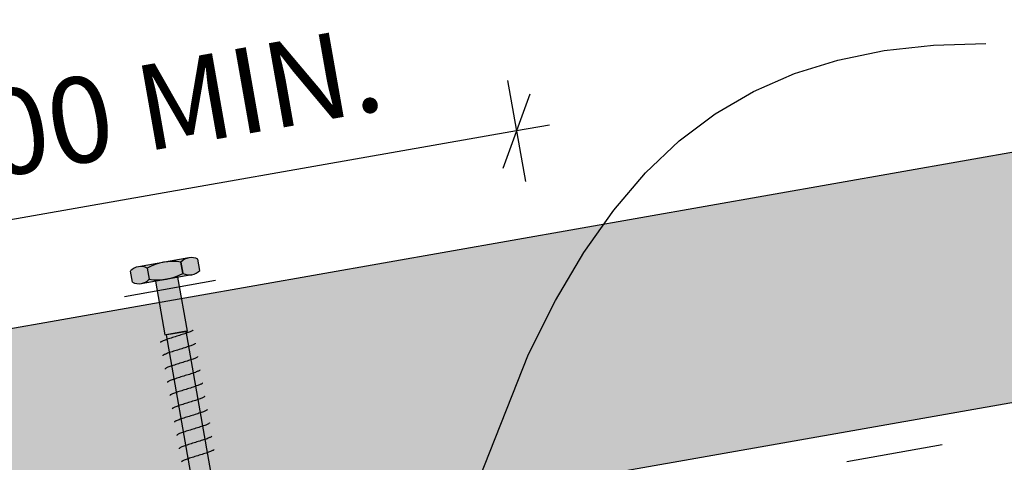
# Model space of a CAD drawing. Units: millimetres. Extents: x 7 to 290, y 5 to 144.
# Drawn here: x 181 to 210, y 115 to 128 of the extents above; entities that cross this region are included whole.
import ezdxf
from ezdxf.xclip import XClip

# ---------------------------------------------------------------- set-up
doc = ezdxf.new("R2010")
doc.units = ezdxf.units.MM
doc.header["$MEASUREMENT"] = 0
doc.header["$XCLIPFRAME"] = 2
doc.linetypes.add('Dashed', pattern=[5.644444, 2.822222, -2.822222])
doc.layers.add('Doc_ Finishes', color=7, linetype='Continuous')
doc.layers.add('Doc_ Floor', color=7, linetype='Continuous')
doc.styles.add('GENERATED_STYLE_1', font='txt')

# ---------------------------------------------------------------- blocks, each defined once
blk = doc.blocks.new('Drawing_1_2', base_point=(-66.574, 79.488))
at = {"layer": 'Doc_ Finishes', "linetype": 'Continuous', "lineweight": 25}
blk.add_hatch(color=253, dxfattribs=at).paths.add_polyline_path([(167.5, 116.455), (168.751, 109.364), (272.632, 127.681), (272.632, 134.992)])
at = {"layer": 'Doc_ Finishes', "linetype": 'Continuous', "lineweight": 0}
for points in [[(186.299, 120.923), (184.821, 120.663), (184.908, 120.17), (186.385, 120.431)], [(186.559, 120.885, 0.333333), (186.067, 120.798), (186.125, 120.47, 0.333333), (186.617, 120.556)], [(184.59, 120.537), (184.647, 120.209, 0.333333), (185.14, 120.296), (185.082, 120.624, 0.333333)], [(186.067, 120.798, 0.166667), (185.082, 120.624), (185.14, 120.296, 0.166667), (186.125, 120.47)], [(185.318, 120.243), (185.596, 118.667), (186.253, 118.783), (185.975, 120.359)], [(185.629, 118.673), (187.782, 106.461), (188.182, 105.923), (188.373, 106.566), (186.22, 118.777)]]:
    blk.add_hatch(color=255, dxfattribs=at).paths.add_polyline_path(points)
at = {"layer": 'Doc_ Finishes', "linetype": 'Continuous'}
for p, q in [((272.632, 134.992), (167.5, 116.455)), ((168.751, 109.364), (272.632, 127.681)), ((186.299, 120.923), (184.821, 120.663)), ((186.617, 120.556), (186.559, 120.885)), ((184.647, 120.209), (184.59, 120.537)), ((185.082, 120.624), (185.14, 120.296)), ((185.082, 120.624), (185.14, 120.296)), ((186.125, 120.47), (186.067, 120.798)), ((186.067, 120.798), (186.125, 120.47)), ((184.908, 120.17), (186.385, 120.431)), ((185.975, 120.359), (185.318, 120.243)), ((185.318, 120.243), (185.596, 118.667)), ((186.253, 118.783), (185.975, 120.359)), ((186.416, 118.806), (186.411, 118.8)), ((186.417, 118.812), (186.416, 118.806)), ((185.602, 118.518), (185.574, 118.508)), ((185.596, 118.667), (186.253, 118.783)), ((185.633, 118.529), (185.602, 118.518)), ((186.22, 118.777), (185.629, 118.673)), ((185.629, 118.673), (187.782, 106.461)), ((185.666, 118.541), (185.633, 118.529)), ((185.701, 118.552), (185.666, 118.541)), ((185.738, 118.564), (185.701, 118.552)), ((185.777, 118.577), (185.738, 118.564)), ((185.817, 118.589), (185.777, 118.577)), ((185.858, 118.602), (185.817, 118.589)), ((185.9, 118.615), (185.858, 118.602)), ((185.942, 118.628), (185.9, 118.615)), ((185.984, 118.641), (185.942, 118.628)), ((186.025, 118.654), (185.984, 118.641)), ((186.066, 118.667), (186.025, 118.654)), ((186.106, 118.679), (186.066, 118.667)), ((186.145, 118.692), (186.106, 118.679)), ((186.182, 118.704), (186.145, 118.692)), ((186.217, 118.716), (186.182, 118.704)), ((186.251, 118.727), (186.217, 118.716)), ((188.373, 106.566), (186.22, 118.777)), ((186.281, 118.738), (186.251, 118.727)), ((186.309, 118.748), (186.281, 118.738)), ((186.335, 118.758), (186.309, 118.748)), ((186.357, 118.768), (186.335, 118.758)), ((186.376, 118.777), (186.357, 118.768)), ((186.391, 118.785), (186.376, 118.777)), ((186.403, 118.793), (186.391, 118.785)), ((186.411, 118.8), (186.403, 118.793)), ((185.467, 118.45), (185.466, 118.444)), ((185.472, 118.456), (185.467, 118.45)), ((185.48, 118.463), (185.472, 118.456)), ((185.492, 118.471), (185.48, 118.463)), ((185.508, 118.479), (185.492, 118.471)), ((185.527, 118.488), (185.508, 118.479)), ((185.549, 118.498), (185.527, 118.488)), ((185.574, 118.508), (185.549, 118.498)), ((186.01, 118.24), (185.968, 118.227)), ((186.052, 118.253), (186.01, 118.24)), ((186.094, 118.266), (186.052, 118.253)), ((186.135, 118.279), (186.094, 118.266)), ((186.175, 118.291), (186.135, 118.279)), ((186.213, 118.304), (186.175, 118.291)), ((186.251, 118.316), (186.213, 118.304)), ((186.286, 118.328), (186.251, 118.316)), ((186.319, 118.339), (186.286, 118.328)), ((186.35, 118.35), (186.319, 118.339)), ((186.378, 118.36), (186.35, 118.35)), ((186.403, 118.37), (186.378, 118.36)), ((186.425, 118.38), (186.403, 118.37)), ((186.444, 118.389), (186.425, 118.38)), ((186.46, 118.397), (186.444, 118.389)), ((186.471, 118.405), (186.46, 118.397)), ((186.48, 118.412), (186.471, 118.405)), ((186.484, 118.418), (186.48, 118.412)), ((186.485, 118.424), (186.484, 118.418)), ((185.536, 118.062), (185.535, 118.056)), ((185.54, 118.068), (185.536, 118.062)), ((185.549, 118.075), (185.54, 118.068)), ((185.561, 118.083), (185.549, 118.075)), ((185.576, 118.091), (185.561, 118.083)), ((185.595, 118.1), (185.576, 118.091)), ((185.617, 118.11), (185.595, 118.1)), ((185.642, 118.12), (185.617, 118.11)), ((185.67, 118.13), (185.642, 118.12)), ((185.701, 118.141), (185.67, 118.13)), ((185.734, 118.153), (185.701, 118.141)), ((185.77, 118.164), (185.734, 118.153)), ((185.807, 118.176), (185.77, 118.164)), ((185.845, 118.189), (185.807, 118.176)), ((185.886, 118.201), (185.845, 118.189)), ((185.926, 118.214), (185.886, 118.201)), ((185.968, 118.227), (185.926, 118.214)), ((186.387, 117.951), (186.354, 117.94)), ((186.418, 117.962), (186.387, 117.951)), ((186.446, 117.973), (186.418, 117.962)), ((186.471, 117.983), (186.446, 117.973)), ((186.494, 117.992), (186.471, 117.983)), ((186.512, 118.001), (186.494, 117.992)), ((186.528, 118.009), (186.512, 118.001)), ((186.54, 118.017), (186.528, 118.009)), ((186.548, 118.024), (186.54, 118.017)), ((186.553, 118.03), (186.548, 118.024)), ((186.554, 118.036), (186.553, 118.03)), ((185.604, 117.674), (185.603, 117.668)), ((185.609, 117.68), (185.604, 117.674)), ((185.617, 117.687), (185.609, 117.68)), ((185.629, 117.695), (185.617, 117.687)), ((185.645, 117.703), (185.629, 117.695)), ((185.663, 117.712), (185.645, 117.703)), ((185.686, 117.722), (185.663, 117.712)), ((185.711, 117.732), (185.686, 117.722)), ((185.739, 117.742), (185.711, 117.732)), ((185.77, 117.753), (185.739, 117.742)), ((185.803, 117.765), (185.77, 117.753)), ((185.838, 117.776), (185.803, 117.765)), ((185.875, 117.788), (185.838, 117.776)), ((185.914, 117.801), (185.875, 117.788)), ((185.954, 117.813), (185.914, 117.801)), ((185.995, 117.826), (185.954, 117.813)), ((186.037, 117.839), (185.995, 117.826)), ((186.079, 117.852), (186.037, 117.839)), ((186.12, 117.865), (186.079, 117.852)), ((186.162, 117.878), (186.12, 117.865)), ((186.203, 117.891), (186.162, 117.878)), ((186.243, 117.903), (186.203, 117.891)), ((186.282, 117.916), (186.243, 117.903)), ((186.319, 117.928), (186.282, 117.916)), ((186.354, 117.94), (186.319, 117.928)), ((185.871, 117.377), (185.838, 117.365)), ((185.906, 117.388), (185.871, 117.377)), ((185.944, 117.401), (185.906, 117.388)), ((185.982, 117.413), (185.944, 117.401)), ((186.022, 117.426), (185.982, 117.413)), ((186.063, 117.438), (186.022, 117.426)), ((186.105, 117.451), (186.063, 117.438)), ((186.147, 117.464), (186.105, 117.451)), ((186.189, 117.477), (186.147, 117.464)), ((186.231, 117.49), (186.189, 117.477)), ((186.272, 117.503), (186.231, 117.49)), ((186.312, 117.515), (186.272, 117.503)), ((186.35, 117.528), (186.312, 117.515)), ((186.387, 117.54), (186.35, 117.528)), ((186.423, 117.552), (186.387, 117.54)), ((186.456, 117.563), (186.423, 117.552)), ((186.487, 117.574), (186.456, 117.563)), ((186.515, 117.585), (186.487, 117.574)), ((186.54, 117.595), (186.515, 117.585)), ((186.562, 117.604), (186.54, 117.595)), ((186.581, 117.613), (186.562, 117.604)), ((186.596, 117.621), (186.581, 117.613)), ((186.608, 117.629), (186.596, 117.621)), ((186.617, 117.636), (186.608, 117.629)), ((186.621, 117.642), (186.617, 117.636)), ((186.622, 117.648), (186.621, 117.642)), ((185.673, 117.286), (185.672, 117.28)), ((185.677, 117.292), (185.673, 117.286)), ((185.686, 117.299), (185.677, 117.292)), ((185.698, 117.307), (185.686, 117.299)), ((185.713, 117.315), (185.698, 117.307)), ((185.732, 117.324), (185.713, 117.315)), ((185.754, 117.334), (185.732, 117.324)), ((185.779, 117.344), (185.754, 117.334)), ((185.807, 117.354), (185.779, 117.344)), ((185.838, 117.365), (185.807, 117.354)), ((186.257, 117.089), (186.215, 117.076)), ((186.299, 117.102), (186.257, 117.089)), ((186.34, 117.115), (186.299, 117.102)), ((186.38, 117.127), (186.34, 117.115)), ((186.419, 117.14), (186.38, 117.127)), ((186.456, 117.152), (186.419, 117.14)), ((186.491, 117.164), (186.456, 117.152)), ((186.524, 117.175), (186.491, 117.164)), ((186.555, 117.186), (186.524, 117.175)), ((186.583, 117.197), (186.555, 117.186)), ((186.608, 117.207), (186.583, 117.197)), ((186.63, 117.216), (186.608, 117.207)), ((186.649, 117.225), (186.63, 117.216)), ((186.665, 117.233), (186.649, 117.225)), ((186.677, 117.241), (186.665, 117.233)), ((186.685, 117.248), (186.677, 117.241)), ((186.69, 117.254), (186.685, 117.248)), ((186.691, 117.26), (186.69, 117.254)), ((185.741, 116.898), (185.74, 116.892)), ((185.746, 116.905), (185.741, 116.898)), ((185.754, 116.912), (185.746, 116.905)), ((185.766, 116.919), (185.754, 116.912)), ((185.781, 116.927), (185.766, 116.919)), ((185.8, 116.936), (185.781, 116.927)), ((185.822, 116.946), (185.8, 116.936)), ((185.848, 116.956), (185.822, 116.946)), ((185.876, 116.966), (185.848, 116.956)), ((185.906, 116.977), (185.876, 116.966)), ((185.94, 116.989), (185.906, 116.977)), ((185.975, 117), (185.94, 116.989)), ((186.012, 117.013), (185.975, 117)), ((186.051, 117.025), (186.012, 117.013)), ((186.091, 117.038), (186.051, 117.025)), ((186.132, 117.05), (186.091, 117.038)), ((186.173, 117.063), (186.132, 117.05)), ((186.215, 117.076), (186.173, 117.063)), ((186.623, 116.798), (186.593, 116.787)), ((186.651, 116.809), (186.623, 116.798)), ((186.677, 116.819), (186.651, 116.809)), ((186.699, 116.828), (186.677, 116.819)), ((186.718, 116.837), (186.699, 116.828)), ((186.733, 116.845), (186.718, 116.837)), ((186.745, 116.853), (186.733, 116.845)), ((186.753, 116.86), (186.745, 116.853)), ((186.758, 116.866), (186.753, 116.86)), ((186.759, 116.872), (186.758, 116.866)), ((185.809, 116.51), (185.808, 116.504)), ((185.814, 116.517), (185.809, 116.51)), ((185.822, 116.524), (185.814, 116.517)), ((185.834, 116.531), (185.822, 116.524)), ((185.85, 116.54), (185.834, 116.531)), ((185.869, 116.548), (185.85, 116.54)), ((185.891, 116.558), (185.869, 116.548)), ((185.916, 116.568), (185.891, 116.558)), ((185.944, 116.578), (185.916, 116.568)), ((185.975, 116.589), (185.944, 116.578)), ((186.008, 116.601), (185.975, 116.589)), ((186.043, 116.613), (186.008, 116.601)), ((186.08, 116.625), (186.043, 116.613)), ((186.119, 116.637), (186.08, 116.625)), ((186.159, 116.65), (186.119, 116.637)), ((186.2, 116.662), (186.159, 116.65)), ((186.242, 116.675), (186.2, 116.662)), ((186.284, 116.688), (186.242, 116.675)), ((186.326, 116.701), (186.284, 116.688)), ((186.367, 116.714), (186.326, 116.701)), ((186.408, 116.727), (186.367, 116.714)), ((186.448, 116.74), (186.408, 116.727)), ((186.487, 116.752), (186.448, 116.74)), ((186.524, 116.764), (186.487, 116.752)), ((186.56, 116.776), (186.524, 116.764)), ((186.593, 116.787), (186.56, 116.776)), ((186.112, 116.225), (186.076, 116.213)), ((186.149, 116.237), (186.112, 116.225)), ((186.188, 116.249), (186.149, 116.237)), ((186.228, 116.262), (186.188, 116.249)), ((186.269, 116.274), (186.228, 116.262)), ((186.31, 116.287), (186.269, 116.274)), ((186.352, 116.3), (186.31, 116.287)), ((186.394, 116.313), (186.352, 116.3)), ((186.436, 116.326), (186.394, 116.313)), ((186.477, 116.339), (186.436, 116.326)), ((186.517, 116.352), (186.477, 116.339)), ((186.555, 116.364), (186.517, 116.352)), ((186.593, 116.376), (186.555, 116.364)), ((186.628, 116.388), (186.593, 116.376)), ((186.661, 116.399), (186.628, 116.388)), ((186.692, 116.41), (186.661, 116.399)), ((186.72, 116.421), (186.692, 116.41)), ((186.745, 116.431), (186.72, 116.421)), ((186.767, 116.44), (186.745, 116.431)), ((186.786, 116.449), (186.767, 116.44)), ((186.802, 116.457), (186.786, 116.449)), ((186.814, 116.465), (186.802, 116.457)), ((186.822, 116.472), (186.814, 116.465)), ((186.827, 116.478), (186.822, 116.472)), ((186.827, 116.484), (186.827, 116.478)), ((185.878, 116.122), (185.877, 116.116)), ((185.882, 116.129), (185.878, 116.122)), ((185.891, 116.136), (185.882, 116.129)), ((185.903, 116.143), (185.891, 116.136)), ((185.918, 116.152), (185.903, 116.143)), ((185.937, 116.16), (185.918, 116.152)), ((185.959, 116.17), (185.937, 116.16)), ((185.984, 116.18), (185.959, 116.17)), ((186.012, 116.19), (185.984, 116.18)), ((186.043, 116.201), (186.012, 116.19)), ((186.076, 116.213), (186.043, 116.201)), ((186.504, 115.938), (186.463, 115.925)), ((186.545, 115.951), (186.504, 115.938)), ((186.585, 115.964), (186.545, 115.951)), ((186.624, 115.976), (186.585, 115.964)), ((186.661, 115.988), (186.624, 115.976)), ((186.696, 116), (186.661, 115.988)), ((186.729, 116.011), (186.696, 116)), ((186.76, 116.022), (186.729, 116.011)), ((186.788, 116.033), (186.76, 116.022)), ((186.813, 116.043), (186.788, 116.033)), ((186.836, 116.052), (186.813, 116.043)), ((186.854, 116.061), (186.836, 116.052)), ((186.87, 116.069), (186.854, 116.061)), ((186.882, 116.077), (186.87, 116.069)), ((186.89, 116.084), (186.882, 116.077)), ((186.895, 116.09), (186.89, 116.084)), ((186.896, 116.096), (186.895, 116.09)), ((185.946, 115.734), (185.945, 115.729)), ((185.951, 115.741), (185.946, 115.734)), ((185.959, 115.748), (185.951, 115.741)), ((185.971, 115.755), (185.959, 115.748)), ((185.987, 115.764), (185.971, 115.755)), ((186.006, 115.773), (185.987, 115.764)), ((186.028, 115.782), (186.006, 115.773)), ((186.053, 115.792), (186.028, 115.782)), ((186.081, 115.802), (186.053, 115.792)), ((186.112, 115.813), (186.081, 115.802)), ((186.145, 115.825), (186.112, 115.813)), ((186.18, 115.837), (186.145, 115.825)), ((186.217, 115.849), (186.18, 115.837)), ((186.256, 115.861), (186.217, 115.849)), ((186.296, 115.874), (186.256, 115.861)), ((186.337, 115.887), (186.296, 115.874)), ((186.379, 115.899), (186.337, 115.887)), ((186.421, 115.912), (186.379, 115.899)), ((186.463, 115.925), (186.421, 115.912)), ((186.857, 115.645), (186.829, 115.634)), ((186.882, 115.655), (186.857, 115.645)), ((186.904, 115.664), (186.882, 115.655)), ((186.923, 115.673), (186.904, 115.664)), ((186.938, 115.681), (186.923, 115.673)), ((186.95, 115.689), (186.938, 115.681)), ((186.959, 115.696), (186.95, 115.689)), ((186.963, 115.702), (186.959, 115.696)), ((186.964, 115.708), (186.963, 115.702)), ((186.019, 115.353), (186.015, 115.346)), ((186.028, 115.36), (186.019, 115.353)), ((186.04, 115.367), (186.028, 115.36)), ((186.055, 115.376), (186.04, 115.367)), ((186.074, 115.385), (186.055, 115.376)), ((186.096, 115.394), (186.074, 115.385)), ((186.121, 115.404), (186.096, 115.394)), ((186.149, 115.415), (186.121, 115.404)), ((186.18, 115.425), (186.149, 115.415)), ((186.213, 115.437), (186.18, 115.425)), ((186.248, 115.449), (186.213, 115.437)), ((186.286, 115.461), (186.248, 115.449)), ((186.324, 115.473), (186.286, 115.461)), ((186.364, 115.486), (186.324, 115.473)), ((186.405, 115.499), (186.364, 115.486)), ((186.447, 115.511), (186.405, 115.499)), ((186.489, 115.524), (186.447, 115.511)), ((186.531, 115.537), (186.489, 115.524)), ((186.573, 115.55), (186.531, 115.537)), ((186.614, 115.563), (186.573, 115.55)), ((186.654, 115.576), (186.614, 115.563)), ((186.692, 115.588), (186.654, 115.576)), ((186.729, 115.6), (186.692, 115.588)), ((186.765, 115.612), (186.729, 115.6)), ((186.798, 115.623), (186.765, 115.612)), ((186.829, 115.634), (186.798, 115.623)), ((186.015, 115.346), (186.014, 115.341)), ((186.354, 115.073), (186.317, 115.061)), ((186.393, 115.085), (186.354, 115.073)), ((186.433, 115.098), (186.393, 115.085)), ((186.474, 115.111), (186.433, 115.098)), ((186.515, 115.123), (186.474, 115.111)), ((186.557, 115.136), (186.515, 115.123)), ((186.599, 115.149), (186.557, 115.136)), ((186.641, 115.162), (186.599, 115.149)), ((186.682, 115.175), (186.641, 115.162)), ((186.722, 115.188), (186.682, 115.175)), ((186.761, 115.2), (186.722, 115.188)), ((186.798, 115.212), (186.761, 115.2)), ((186.833, 115.224), (186.798, 115.212)), ((186.866, 115.235), (186.833, 115.224)), ((186.897, 115.246), (186.866, 115.235)), ((186.925, 115.257), (186.897, 115.246)), ((186.95, 115.267), (186.925, 115.257)), ((186.972, 115.276), (186.95, 115.267)), ((186.991, 115.285), (186.972, 115.276)), ((187.007, 115.293), (186.991, 115.285)), ((187.019, 115.301), (187.007, 115.293)), ((187.027, 115.308), (187.019, 115.301)), ((187.032, 115.315), (187.027, 115.308)), ((187.033, 115.32), (187.032, 115.315)), ((186.083, 114.958), (186.082, 114.953)), ((186.088, 114.965), (186.083, 114.958)), ((186.096, 114.972), (186.088, 114.965)), ((186.108, 114.979), (186.096, 114.972)), ((186.123, 114.988), (186.108, 114.979)), ((186.142, 114.997), (186.123, 114.988)), ((186.164, 115.006), (186.142, 114.997)), ((186.19, 115.016), (186.164, 115.006)), ((186.218, 115.027), (186.19, 115.016)), ((186.248, 115.038), (186.218, 115.027)), ((186.282, 115.049), (186.248, 115.038)), ((186.317, 115.061), (186.282, 115.049))]:
    blk.add_line(p, q, dxfattribs=at)
at = {"layer": 'Doc_ Finishes', "linetype": 'Dashed'}
for p, q in [((177.728, 110.069), (272.632, 126.803)), ((184.413, 119.795), (187.079, 120.266))]:
    blk.add_line(p, q, dxfattribs=at)
at = {"layer": 'Doc_ Finishes', "linetype": 'Continuous'}
for centre, radius, start, end in [((186.371, 120.513), 0.417, 63.1301, 136.8699), ((184.894, 120.253), 0.417, 63.1301, 136.8699), ((185.828, 119.275), 1.542, 81.0754, 118.9246), ((186.313, 120.841), 0.417, 243.1301, 316.8699), ((184.836, 120.581), 0.417, 243.1301, 316.8699), ((185.379, 121.819), 1.542, 261.0754, 298.9246)]:
    blk.add_arc(centre, radius, start, end, dxfattribs=at)
at = {"layer": 'Doc_ Floor', "linetype": 'Continuous'}
for p, q in [((195.61, 126.111), (196.13, 123.157)), ((195.475, 123.549), (196.265, 125.719)), ((195.87, 124.634), (176.219, 121.173)), ((196.833, 124.804), (195.87, 124.634))]:
    blk.add_line(p, q, dxfattribs=at)
at = {"layer": 'Doc_ Floor', "linetype": 'Continuous', "flags": 128}
blk.add_lwpolyline([(193.427, 110.021), (194.766, 114.432), (196.221, 118.101), (197.005, 119.672), (197.832, 121.076), (198.708, 122.319), (199.638, 123.405), (200.626, 124.342), (201.677, 125.134), (202.797, 125.788), (203.989, 126.311), (205.258, 126.707), (206.61, 126.982), (208.05, 127.143), (209.582, 127.195)], dxfattribs=at)
at = {"layer": 'Doc_ Floor', "linetype": 'Continuous', "insert": (178.809, 122.137), "char_height": 2.5, "attachment_point": 7, "rotation": 9.9904, "style": 'GENERATED_STYLE_1'}
blk.add_mtext('{100 MIN.}', dxfattribs=at)

msp = doc.modelspace()

# ---------------------------------------------------------------- block references
at = {"linetype": 'Continuous'}
ref = msp.add_blockref('Drawing_1_2', (-66.574, 79.488), dxfattribs=at)
XClip(ref).set_block_clipping_path([(25.6907095772, 67.5388063192), (272.6315082322, 144.4607160824)])

doc.saveas('drawing.dxf')
